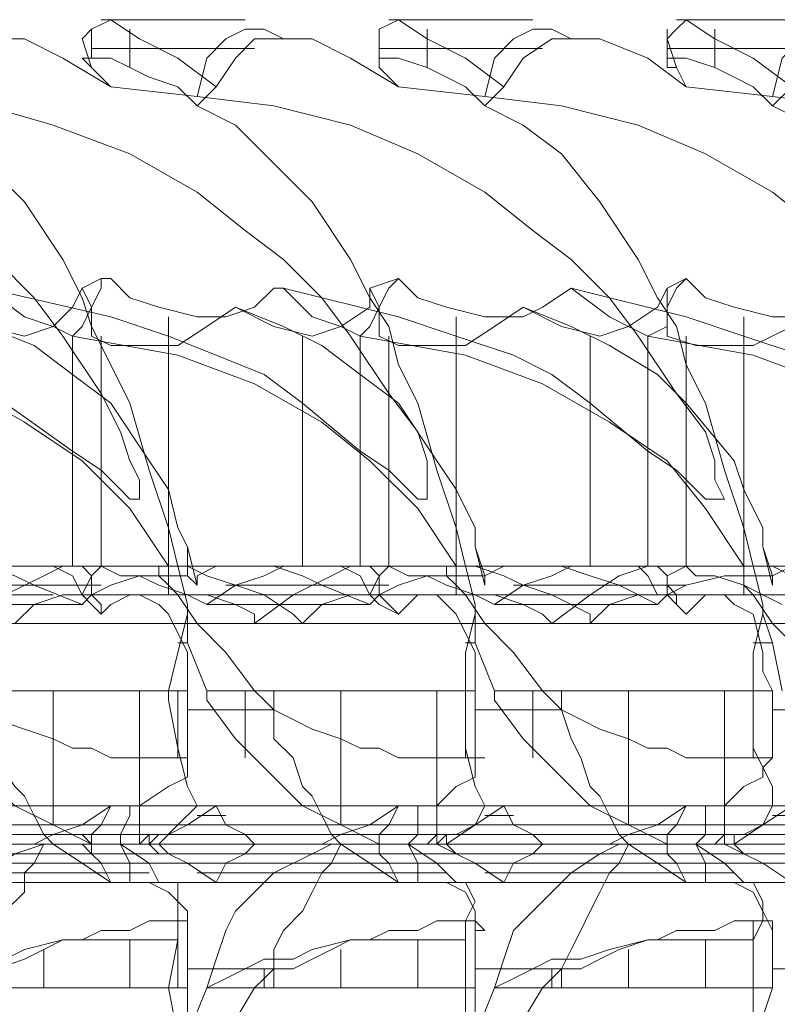
# Model space of a CAD drawing. Units: millimetres. Extents: x -3284 to 3373, y -2900 to 3379.
# Drawn here: x -382 to -306, y 393 to 492 of the extents above; entities that cross this region are included whole.
import ezdxf

# ---------------------------------------------------------------- set-up
doc = ezdxf.new("R2010")
doc.units = ezdxf.units.MM

# ---------------------------------------------------------------- blocks, each defined once
blk = doc.blocks.new('WMF0')
at = {"color": 53, "lineweight": 0}
for points in [[(1056.5165, -599.6465), (1056.4428, -599.4253), (1056.5165, -599.3515), (1056.664, -599.2778), (1056.8853, -599.4253), (1057.1803, -599.5728), (1057.4753, -599.794)], [(1057.6965, -599.2778), (1056.5903, -599.2778)], [(1058.729, -599.6465), (1058.729, -599.4253), (1058.729, -599.3515), (1058.8765, -599.2778), (1059.0977, -599.4253), (1059.3927, -599.5728), (1059.6877, -599.794)], [(1059.909, -599.2778), (1058.8027, -599.2778)], [(1061.0152, -599.6465), (1060.9414, -599.4253), (1061.0152, -599.3515), (1061.0889, -599.2778), (1061.3102, -599.4253), (1061.6052, -599.5728), (1061.9002, -599.794)], [(1062.1952, -599.2778), (1061.0152, -599.2778)], [(1056.5165, -599.3515), (1056.5165, -599.5728)], [(1056.8115, -599.3515), (1056.8115, -599.6465)], [(1057.9915, -599.4253), (1057.844, -599.3515), (1057.6965, -599.3515), (1057.549, -599.4253), (1057.4015, -599.5728), (1057.3278, -599.8678)], [(1058.729, -599.3515), (1058.729, -599.5728)], [(1059.0977, -599.3515), (1059.0977, -599.6465)], [(1060.204, -599.4253), (1060.0565, -599.3515), (1059.909, -599.3515), (1059.7615, -599.4253), (1059.614, -599.5728), (1059.5402, -599.8678)], [(1060.9414, -599.3515), (1060.9414, -599.5728)], [(1061.3102, -599.3515), (1061.3102, -599.6465)], [(1062.4164, -599.4253), (1062.2689, -599.3515), (1062.1214, -599.3515), (1061.9739, -599.4253), (1061.8264, -599.5728), (1061.7527, -599.8678)], [(1056.664, -599.794), (1056.2953, -599.5728), (1056.0003, -599.4253), (1055.8528, -599.4253), (1055.7053, -599.4253)], [(1057.9915, -599.4253), (1057.9178, -599.4253), (1057.7703, -599.4253), (1057.6228, -599.5728), (1057.4753, -599.794)], [(1058.8765, -599.794), (1058.5077, -599.5728), (1058.2128, -599.4253), (1058.0653, -599.4253), (1057.9915, -599.4253)], [(1060.204, -599.4253), (1060.1302, -599.4253), (1060.0565, -599.4253), (1059.8352, -599.5728), (1059.6877, -599.794)], [(1061.0889, -599.794), (1060.7939, -599.5728), (1060.4252, -599.4253), (1060.2777, -599.4253), (1060.204, -599.4253)], [(1057.4753, -599.499), (1056.5165, -599.499)], [(1057.7703, -599.499), (1057.0328, -599.499)], [(1059.6877, -599.499), (1058.729, -599.499)], [(1059.9827, -599.499), (1059.2452, -599.499)], [(1061.9002, -599.499), (1060.9414, -599.499)], [(1062.1952, -599.499), (1061.4577, -599.499)], [(1057.3278, -599.9415), (1057.1803, -599.794), (1056.959, -599.7203), (1056.8115, -599.6465), (1056.664, -599.5728), (1056.5165, -599.5728), (1056.4428, -599.5728), (1056.5165, -599.6465)], [(1059.5402, -599.9415), (1059.3927, -599.794), (1059.2452, -599.7203), (1059.0977, -599.6465), (1058.8765, -599.5728), (1058.729, -599.5728), (1058.729, -599.6465)], [(1061.7527, -599.9415), (1061.6052, -599.794), (1061.4577, -599.7203), (1061.3102, -599.6465), (1061.0889, -599.5728), (1061.0152, -599.5728), (1060.9414, -599.5728), (1060.9414, -599.6465), (1061.0152, -599.6465)], [(1056.5165, -599.6465), (1056.664, -599.794)], [(1058.729, -599.6465), (1058.8765, -599.794)], [(1061.0152, -599.6465), (1061.0889, -599.794)], [(1056.664, -599.794), (1057.3278, -599.8678)], [(1057.4753, -599.794), (1057.3278, -599.9415)], [(1058.8765, -599.794), (1059.5402, -599.8678)], [(1059.6877, -599.794), (1059.5402, -599.9415)], [(1061.0889, -599.794), (1061.7527, -599.8678)], [(1061.9002, -599.794), (1061.7527, -599.9415)], [(1052.8291, -599.8678), (1053.4191, -599.9415), (1054.0091, -600.089), (1054.5991, -600.3103), (1055.0416, -600.6052), (1055.4103, -600.9002), (1055.7791, -601.1215), (1056.0741, -601.4165), (1056.2953, -601.7115), (1056.5903, -602.154), (1056.7378, -602.4489), (1056.8115, -602.6702), (1056.8853, -602.8177), (1056.8853, -602.9652), (1056.8115, -602.9652), (1056.7378, -602.8914), (1056.5903, -602.7439), (1056.369, -602.5964), (1055.8528, -602.2277), (1055.6316, -602.0065), (1055.2628, -601.859), (1054.8941, -601.7115), (1054.4516, -601.564), (1053.4929, -601.3427)], [(1055.0416, -599.8678), (1055.7053, -599.9415), (1056.2216, -600.089), (1056.8115, -600.3103), (1057.3278, -600.6052), (1057.6965, -600.9002), (1057.9915, -601.1215), (1058.2865, -601.4165), (1058.5077, -601.7115), (1058.8027, -602.154), (1059.024, -602.4489), (1059.0977, -602.6702), (1059.0977, -602.8177), (1059.0977, -602.9652), (1059.024, -602.9652), (1058.9502, -602.8914), (1058.8027, -602.7439), (1058.5815, -602.5964), (1058.139, -602.2277), (1057.844, -602.0065), (1057.4753, -601.859), (1057.1065, -601.7115), (1056.664, -601.564), (1055.7053, -601.3427)], [(1057.3278, -599.8678), (1057.9178, -599.9415), (1058.5077, -600.089), (1059.024, -600.3103), (1059.5402, -600.6052), (1059.909, -600.9002), (1060.204, -601.1215), (1060.4989, -601.4165), (1060.7202, -601.7115), (1061.0152, -602.154), (1061.2364, -602.4489), (1061.3102, -602.6702), (1061.3102, -602.8177), (1061.3839, -602.9652), (1061.3102, -602.9652), (1061.2364, -602.9652), (1061.1627, -602.8914), (1061.0152, -602.7439), (1060.7939, -602.5964), (1060.3515, -602.2277), (1060.0565, -602.0065), (1059.7615, -601.859), (1059.319, -601.7115), (1058.8765, -601.564), (1057.9915, -601.3427)], [(1059.5402, -599.8678), (1060.1302, -599.9415), (1060.7202, -600.089), (1061.2364, -600.3103), (1061.7527, -600.6052), (1062.1214, -600.9002)], [(1061.9739, -601.859), (1061.5314, -601.7115), (1061.0889, -601.564), (1060.204, -601.3427)], [(1061.7527, -599.8678), (1062.3427, -599.9415), (1062.9326, -600.089), (1063.4489, -600.3103), (1063.9651, -600.6052), (1064.3339, -600.9002), (1064.7026, -601.1215), (1064.9976, -601.4165), (1065.2188, -601.7115), (1065.5138, -602.154), (1065.6613, -602.4489), (1065.7351, -602.6702), (1065.8088, -602.8177), (1065.8088, -602.9652), (1065.7351, -602.9652), (1065.5876, -602.8914), (1065.4401, -602.7439), (1065.2926, -602.5964), (1064.7763, -602.2277), (1064.4813, -602.0065), (1064.1864, -601.859), (1063.7439, -601.7115), (1063.3751, -601.564), (1062.4164, -601.3427)], [(1057.254, -603.8502), (1057.254, -603.7764), (1057.1803, -603.4814), (1057.1065, -603.1864), (1056.959, -602.7439), (1056.8115, -602.2277), (1056.664, -601.9327), (1056.5165, -601.6377), (1056.4428, -601.4165), (1056.2953, -601.1215), (1056.0003, -600.679), (1055.6316, -600.3103), (1055.3366, -600.089), (1055.1153, -599.9415)], [(1059.4665, -603.8502), (1059.4665, -603.7764), (1059.3927, -603.4814), (1059.319, -603.1864), (1059.1715, -602.7439), (1059.024, -602.2277), (1058.8765, -601.9327), (1058.8027, -601.6377), (1058.6552, -601.4165), (1058.5077, -601.1215), (1058.2128, -600.679), (1057.844, -600.3103), (1057.6228, -600.089), (1057.3278, -599.9415)], [(1061.6789, -603.8502), (1061.6789, -603.7764), (1061.6052, -603.4814), (1061.5314, -603.1864), (1061.3839, -602.7439), (1061.2364, -602.2277), (1061.0889, -601.9327), (1061.0152, -601.6377), (1060.8677, -601.4165), (1060.7202, -601.1215), (1060.4252, -600.679), (1060.1302, -600.3103), (1059.8352, -600.089), (1059.5402, -599.9415)], [(1063.8914, -603.8502), (1063.8914, -603.7764), (1063.8176, -603.4814), (1063.7439, -603.1864), (1063.6701, -602.7439), (1063.4489, -602.2277), (1063.3751, -601.9327), (1063.2276, -601.6377), (1063.0801, -601.4165), (1062.9326, -601.1215), (1062.6376, -600.679), (1062.3427, -600.3103), (1062.0477, -600.089), (1061.7527, -599.9415)], [(1056.4428, -601.3427), (1056.5903, -601.269)], [(1056.5903, -601.269), (1056.5903, -601.3427), (1056.5165, -601.4902), (1056.5165, -601.564), (1056.5165, -601.7115), (1056.664, -601.7852), (1056.959, -601.7852), (1057.1803, -601.7852), (1057.4015, -601.6377), (1057.6228, -601.4902)], [(1057.9915, -601.3427), (1057.9178, -601.3427), (1057.7703, -601.4902), (1057.549, -601.564), (1057.3278, -601.564), (1057.0328, -601.4902), (1056.8115, -601.4165), (1056.664, -601.269), (1056.5903, -601.269)], [(1058.6552, -601.3427), (1058.8765, -601.269)], [(1058.8765, -601.269), (1058.8027, -601.3427), (1058.729, -601.4902), (1058.729, -601.564), (1058.729, -601.7115), (1058.8765, -601.7852), (1059.1715, -601.7852), (1059.3927, -601.7852), (1059.614, -601.6377), (1059.8352, -601.4902)], [(1060.204, -601.3427), (1059.9827, -601.4902), (1059.8352, -601.564), (1059.5402, -601.564), (1059.2452, -601.4902), (1059.024, -601.4165), (1058.8765, -601.269)], [(1060.9414, -601.3427), (1061.0889, -601.269)], [(1061.0889, -601.269), (1061.0152, -601.3427), (1060.9414, -601.4902), (1060.9414, -601.564), (1060.9414, -601.7115), (1061.1627, -601.7852), (1061.3839, -601.7852), (1061.6052, -601.7852), (1061.9002, -601.6377), (1062.0477, -601.4902)], [(1062.4164, -601.3427), (1062.2689, -601.4902), (1062.0477, -601.564), (1061.7527, -601.564), (1061.4577, -601.4902), (1061.2364, -601.4165), (1061.0889, -601.269)], [(1055.4103, -601.4902), (1055.7053, -601.6377), (1056.0003, -601.7115), (1056.2216, -601.6377), (1056.369, -601.4902), (1056.4428, -601.3427)], [(1055.7053, -601.3427), (1056.0003, -601.564), (1056.2216, -601.6377), (1056.369, -601.7115)], [(1056.369, -601.7115), (1056.4428, -601.6377), (1056.5165, -601.4902), (1056.4428, -601.3427)], [(1057.6228, -601.4902), (1057.9178, -601.6377), (1058.2128, -601.7115), (1058.434, -601.6377), (1058.6552, -601.4902), (1058.6552, -601.3427)], [(1057.9915, -601.3427), (1058.2128, -601.564), (1058.434, -601.6377), (1058.5815, -601.7115)], [(1058.5815, -601.7115), (1058.6552, -601.6377), (1058.729, -601.4902), (1058.6552, -601.3427)], [(1059.8352, -601.4902), (1060.1302, -601.6377), (1060.4252, -601.7115), (1060.6464, -601.6377), (1060.8677, -601.4902), (1060.9414, -601.3427)], [(1060.204, -601.3427), (1060.4989, -601.564), (1060.6464, -601.6377), (1060.7939, -601.7115)], [(1060.7939, -601.7115), (1060.9414, -601.6377), (1060.9414, -601.4902), (1060.9414, -601.3427)], [(1055.4103, -601.4902), (1055.7053, -601.6377), (1056.0741, -601.7852), (1056.369, -602.0065), (1056.664, -602.2277), (1056.959, -602.6702), (1057.1065, -602.8914), (1057.1803, -603.1864), (1057.254, -603.3339)], [(1057.6228, -601.4902), (1057.9915, -601.6377), (1058.2865, -601.7852), (1058.5815, -602.0065), (1058.8765, -602.2277), (1059.1715, -602.6702), (1059.319, -602.8914), (1059.4665, -603.1864), (1059.4665, -603.3339)], [(1059.8352, -601.4902), (1060.204, -601.6377), (1060.4989, -601.7852), (1060.8677, -602.0065), (1061.0889, -602.2277), (1061.4577, -602.6702), (1061.5314, -602.8914), (1061.6789, -603.1864), (1061.6789, -603.3339)], [(1057.1065, -601.564), (1057.1065, -603.7027)], [(1059.319, -601.564), (1059.319, -603.7027)], [(1061.5314, -601.564), (1061.5314, -603.7027)], [(1057.1065, -603.4814), (1056.8115, -603.0389), (1056.4428, -602.6702), (1056.0003, -602.3752), (1055.4841, -602.0802), (1054.9678, -601.859), (1054.1566, -601.7115)], [(1059.319, -603.4814), (1059.024, -603.0389), (1058.6552, -602.6702), (1058.2865, -602.3752), (1057.7703, -602.0802), (1057.1803, -601.859), (1056.369, -601.7115)], [(1056.369, -601.7115), (1056.369, -603.4814)], [(1056.5903, -601.7115), (1056.5903, -603.4814)], [(1058.139, -601.7115), (1058.139, -603.4814)], [(1061.5314, -603.4814), (1061.2364, -603.0389), (1060.9414, -602.6702), (1060.4989, -602.3752), (1059.9827, -602.0802), (1059.3927, -601.859), (1058.5815, -601.7115)], [(1058.5815, -601.7115), (1058.5815, -603.4814)], [(1058.8027, -601.7115), (1058.8027, -603.4814)], [(1060.3515, -601.7115), (1060.3515, -603.4814)], [(1063.8176, -603.4814), (1063.5226, -603.0389), (1063.1539, -602.6702), (1062.7114, -602.3752), (1062.1952, -602.0802), (1061.6052, -601.859), (1060.7939, -601.7115)], [(1060.7939, -601.7115), (1060.7939, -603.4814)], [(1061.0889, -601.7115), (1061.0889, -603.4814)], [(1057.254, -603.5552), (1057.254, -603.3339)], [(1057.254, -603.3339), (1057.3278, -603.6289)], [(1059.5402, -603.5552), (1059.4665, -603.3339)], [(1059.4665, -603.3339), (1059.5402, -603.6289)], [(1061.7527, -603.5552), (1061.6789, -603.3339)], [(1061.6789, -603.3339), (1061.7527, -603.6289)], [(1054.1566, -603.4814), (1057.1065, -603.4814)], [(1056.4428, -603.7764), (1056.0741, -603.6289), (1055.9266, -603.5552), (1055.7053, -603.4814), (1055.4841, -603.4814), (1055.3366, -603.4814), (1055.1891, -603.4814), (1055.1153, -603.5552), (1055.0416, -603.6289)], [(1056.4428, -603.7027), (1056.369, -603.5552), (1056.2216, -603.4814), (1056.0741, -603.4814), (1055.9266, -603.4814), (1055.7791, -603.4814), (1055.5578, -603.5552), (1055.4103, -603.6289), (1055.1891, -603.7764)], [(1056.4428, -603.7027), (1056.5165, -603.5552), (1056.4428, -603.4814), (1056.2953, -603.4814), (1056.1478, -603.5552), (1055.8528, -603.7027), (1055.5578, -603.9239)], [(1056.0003, -603.4814), (1057.6965, -603.4814)], [(1056.369, -603.4814), (1059.319, -603.4814)], [(1057.4015, -603.7764), (1057.254, -603.7027), (1057.0328, -603.6289), (1056.8853, -603.5552), (1056.7378, -603.5552), (1056.5903, -603.4814), (1056.5165, -603.5552), (1056.5165, -603.6289), (1056.5165, -603.7027), (1056.5903, -603.7764), (1056.5903, -603.8502)], [(1057.1065, -603.4814), (1057.0328, -603.4814), (1057.0328, -603.5552), (1057.1065, -603.6289), (1057.1803, -603.7027), (1057.3278, -603.9239), (1057.549, -604.1452), (1057.7703, -604.4402)], [(1058.139, -603.9239), (1058.0653, -603.8502), (1057.844, -603.7027), (1057.6228, -603.6289), (1057.4015, -603.5552), (1057.254, -603.4814), (1057.1065, -603.4814)], [(1058.6552, -603.7764), (1058.2865, -603.6289), (1058.139, -603.5552), (1057.9178, -603.4814), (1057.6965, -603.4814), (1057.6228, -603.4814), (1057.4753, -603.4814), (1057.3278, -603.5552), (1057.3278, -603.6289)], [(1058.6552, -603.7027), (1058.5815, -603.5552), (1058.434, -603.4814), (1058.2865, -603.4814), (1058.139, -603.4814), (1057.9915, -603.4814), (1057.844, -603.5552), (1057.6228, -603.6289), (1057.4015, -603.7764)], [(1058.6552, -603.7027), (1058.729, -603.5552), (1058.6552, -603.4814), (1058.5077, -603.4814), (1058.3602, -603.5552), (1058.0653, -603.7027), (1057.7703, -603.9239)], [(1058.2128, -603.4814), (1059.909, -603.4814)], [(1058.5815, -603.4814), (1061.5314, -603.4814)], [(1059.614, -603.7764), (1059.4665, -603.7027), (1059.2452, -603.6289), (1059.0977, -603.5552), (1058.9502, -603.5552), (1058.8027, -603.4814), (1058.729, -603.5552), (1058.729, -603.6289), (1058.729, -603.7027), (1058.8027, -603.7764), (1058.8765, -603.8502)], [(1059.319, -603.4814), (1059.2452, -603.4814), (1059.2452, -603.5552), (1059.319, -603.6289), (1059.3927, -603.7027), (1059.5402, -603.9239), (1059.7615, -604.1452), (1059.9827, -604.4402)], [(1060.3515, -603.9239), (1060.3515, -603.8502), (1060.0565, -603.7027), (1059.8352, -603.6289), (1059.6877, -603.5552), (1059.4665, -603.4814), (1059.3927, -603.4814), (1059.319, -603.4814)], [(1060.8677, -603.7764), (1060.5727, -603.6289), (1060.3515, -603.5552), (1060.1302, -603.4814), (1059.9827, -603.4814), (1059.8352, -603.4814), (1059.6877, -603.4814), (1059.5402, -603.5552), (1059.5402, -603.6289)], [(1060.9414, -603.7027), (1060.8677, -603.7027), (1060.7939, -603.5552), (1060.7202, -603.4814), (1060.5727, -603.4814), (1060.4252, -603.4814), (1060.204, -603.4814), (1060.0565, -603.5552), (1059.8352, -603.6289), (1059.614, -603.7764)], [(1060.9414, -603.7027), (1060.9414, -603.5552), (1060.8677, -603.4814), (1060.7939, -603.4814), (1060.5727, -603.5552), (1060.3515, -603.7027), (1060.0565, -603.9239)], [(1060.4252, -603.4814), (1062.1214, -603.4814)], [(1060.7939, -603.4814), (1063.8176, -603.4814)], [(1061.8264, -603.7764), (1061.6789, -603.7027), (1061.5314, -603.6289), (1061.3102, -603.5552), (1061.1627, -603.5552), (1061.0889, -603.4814), (1060.9414, -603.5552), (1060.9414, -603.6289), (1061.0152, -603.7027), (1061.0152, -603.7764), (1061.0889, -603.8502)], [(1062.5639, -603.9239), (1062.5639, -603.8502), (1062.2689, -603.7027), (1062.0477, -603.6289), (1061.9002, -603.5552), (1061.7527, -603.4814), (1061.6052, -603.4814), (1061.5314, -603.4814)], [(1061.5314, -603.4814), (1061.5314, -603.5552), (1061.5314, -603.6289), (1061.6052, -603.7027), (1061.7527, -603.9239), (1061.9739, -604.1452), (1062.1952, -604.4402)], [(1063.0801, -603.7764), (1062.7851, -603.6289), (1062.5639, -603.5552), (1062.4164, -603.4814), (1062.1952, -603.4814), (1062.0477, -603.4814), (1061.9002, -603.4814), (1061.7527, -603.5552), (1061.7527, -603.6289)], [(1057.254, -603.5552), (1057.1803, -603.5552), (1057.0328, -603.5552), (1056.8853, -603.5552), (1056.664, -603.6289), (1056.5165, -603.7027), (1056.4428, -603.7764)], [(1057.3278, -603.6289), (1057.254, -603.5552)], [(1059.5402, -603.5552), (1059.4665, -603.5552), (1059.3927, -603.5552), (1059.2452, -603.5552), (1059.0977, -603.5552), (1058.8765, -603.6289), (1058.729, -603.7027), (1058.6552, -603.7764)], [(1059.5402, -603.6289), (1059.5402, -603.5552)], [(1061.7527, -603.5552), (1061.6789, -603.5552), (1061.6052, -603.5552), (1061.4577, -603.5552), (1061.3839, -603.5552), (1061.0889, -603.6289), (1060.9414, -603.7027), (1060.8677, -603.7764)], [(1061.7527, -603.6289), (1061.7527, -603.5552)], [(1055.3366, -603.6289), (1056.5903, -603.6289)], [(1057.549, -603.6289), (1058.8027, -603.6289)], [(1059.7615, -603.6289), (1061.0889, -603.6289)], [(1055.0416, -603.7027), (1056.2216, -603.7027)], [(1056.4428, -603.7764), (1055.1891, -603.7764)], [(1055.9266, -603.9239), (1056.0741, -603.7764), (1056.2953, -603.7027), (1056.5903, -603.7027), (1056.7378, -603.7027), (1056.8853, -603.7027), (1057.0328, -603.7764), (1057.1065, -603.8502), (1057.254, -604.1452), (1057.254, -604.2927), (1057.254, -604.4402)], [(1056.5903, -603.8502), (1056.5165, -603.7764), (1056.4428, -603.7027)], [(1056.4428, -603.7027), (1056.5165, -603.7027)], [(1056.5903, -603.8502), (1056.664, -603.7764), (1056.8115, -603.7027), (1057.1065, -603.7027), (1057.4015, -603.7027), (1057.6228, -603.7764), (1057.7703, -603.8502), (1057.7703, -603.9239)], [(1057.254, -603.7027), (1058.5077, -603.7027)], [(1058.6552, -603.7764), (1057.4015, -603.7764)], [(1058.139, -603.9239), (1058.2865, -603.7764), (1058.5077, -603.7027), (1058.8027, -603.7027), (1059.024, -603.7027), (1059.1715, -603.7027), (1059.2452, -603.7764), (1059.319, -603.8502), (1059.4665, -604.1452), (1059.4665, -604.2927), (1059.4665, -604.4402)], [(1058.8765, -603.8502), (1058.729, -603.7764), (1058.6552, -603.7027)], [(1058.6552, -603.7027), (1058.729, -603.7027)], [(1058.8765, -603.8502), (1058.9502, -603.7764), (1059.024, -603.7027), (1059.319, -603.7027), (1059.614, -603.7027), (1059.8352, -603.7764), (1059.9827, -603.8502), (1060.0565, -603.9239)], [(1059.4665, -603.7027), (1060.7202, -603.7027)], [(1060.8677, -603.7764), (1059.614, -603.7764)], [(1060.3515, -603.9239), (1060.4989, -603.7764), (1060.7202, -603.7027), (1061.0152, -603.7027), (1061.2364, -603.7027), (1061.3839, -603.7027), (1061.4577, -603.7764), (1061.6052, -603.8502), (1061.6789, -604.1452), (1061.6789, -604.2927), (1061.7527, -604.4402)], [(1060.8677, -603.7027), (1061.0152, -603.7027)], [(1061.0889, -603.8502), (1061.0152, -603.7764), (1060.9414, -603.7027)], [(1061.0889, -603.8502), (1061.1627, -603.7764), (1061.2364, -603.7027), (1061.5314, -603.7027), (1061.9002, -603.7027), (1062.0477, -603.7764), (1062.1952, -603.8502), (1062.2689, -603.9239)], [(1061.6789, -603.7027), (1062.9326, -603.7027)], [(1057.1065, -604.4402), (1057.1803, -604.1452), (1057.254, -603.8502)], [(1057.254, -603.8502), (1057.254, -604.0714), (1057.4015, -604.4402)], [(1059.3927, -604.4402), (1059.3927, -604.1452), (1059.4665, -603.8502)], [(1059.4665, -603.8502), (1059.4665, -604.0714), (1059.614, -604.4402)], [(1061.6052, -604.4402), (1061.6052, -604.1452), (1061.6789, -603.8502)], [(1061.6789, -603.8502), (1061.7527, -604.0714), (1061.8264, -604.4402)], [(1055.5578, -603.9239), (1058.139, -603.9239)], [(1057.7703, -603.9239), (1060.3515, -603.9239)], [(1060.0565, -603.9239), (1062.5639, -603.9239)], [(1057.1803, -604.0714), (1057.254, -604.0714)], [(1059.3927, -604.0714), (1059.4665, -604.0714)], [(1061.6052, -604.0714), (1061.7527, -604.0714)], [(1057.1065, -604.4402), (1056.8853, -604.4402), (1056.5165, -604.4402), (1056.0741, -604.4402), (1055.7053, -604.4402), (1055.4103, -604.4402), (1055.1891, -604.4402)], [(1055.5578, -604.4402), (1055.8528, -604.4402), (1056.2216, -604.4402), (1056.5903, -604.4402), (1056.8853, -604.4402), (1057.1803, -604.4402), (1057.254, -604.4402)], [(1056.2216, -604.4402), (1056.2216, -605.4726)], [(1056.8853, -604.4402), (1056.8853, -605.6201)], [(1057.3278, -605.3251), (1057.254, -605.1776), (1057.1803, -604.8826), (1057.1065, -604.5139), (1057.1065, -604.4402)], [(1057.1803, -604.4402), (1057.1803, -604.9564)], [(1057.254, -604.4402), (1057.254, -604.5876), (1057.254, -604.8089), (1057.254, -604.9564)], [(1057.4015, -604.5139), (1057.4015, -604.4402)], [(1059.3927, -604.4402), (1059.0977, -604.4402), (1058.729, -604.4402), (1058.3602, -604.4402), (1057.9178, -604.4402), (1057.6228, -604.4402), (1057.4015, -604.4402)], [(1057.6965, -604.4402), (1057.6965, -604.9564)], [(1057.7703, -604.4402), (1057.844, -604.5139), (1057.9178, -604.5876)], [(1057.7703, -604.4402), (1058.0653, -604.4402), (1058.434, -604.4402), (1058.8027, -604.4402), (1059.1715, -604.4402), (1059.3927, -604.4402), (1059.4665, -604.4402)], [(1057.9178, -604.4402), (1057.9178, -604.5876)], [(1058.434, -604.4402), (1058.434, -605.4726)], [(1059.1715, -604.4402), (1059.1715, -605.6201)], [(1059.5402, -605.3251), (1059.4665, -605.1776), (1059.3927, -604.8826), (1059.3927, -604.5139), (1059.3927, -604.4402)], [(1059.3927, -604.4402), (1059.3927, -604.9564)], [(1059.4665, -604.4402), (1059.4665, -604.5876), (1059.4665, -604.8089), (1059.4665, -604.9564)], [(1059.614, -604.5139), (1059.614, -604.4402)], [(1061.6052, -604.4402), (1061.3102, -604.4402), (1060.9414, -604.4402), (1060.5727, -604.4402), (1060.204, -604.4402), (1059.8352, -604.4402), (1059.614, -604.4402)], [(1059.909, -604.4402), (1059.909, -604.9564)], [(1059.9827, -604.4402), (1060.0565, -604.5139), (1060.1302, -604.5876)], [(1059.9827, -604.4402), (1060.3515, -604.4402), (1060.7202, -604.4402), (1061.0889, -604.4402), (1061.3839, -604.4402), (1061.6052, -604.4402), (1061.7527, -604.4402)], [(1060.1302, -604.4402), (1060.1302, -604.5876)], [(1060.6464, -604.4402), (1060.6464, -605.4726)], [(1061.3839, -604.4402), (1061.3839, -605.6201)], [(1061.7527, -605.3251), (1061.7527, -605.1776), (1061.6052, -604.8826), (1061.6052, -604.5139), (1061.6052, -604.4402)], [(1061.6052, -604.4402), (1061.6052, -604.9564)], [(1061.7527, -604.4402), (1061.7527, -604.5876), (1061.7527, -604.8089), (1061.7527, -604.9564)], [(1057.3278, -605.3251), (1057.1803, -605.4726), (1057.0328, -605.6201), (1056.8115, -605.6201), (1056.5165, -605.6201), (1056.2216, -605.4726), (1055.9266, -605.3251), (1055.6316, -605.0301), (1055.3366, -604.8089), (1055.1891, -604.5139)], [(1059.5402, -605.3251), (1059.4665, -605.4726), (1059.2452, -605.6201), (1059.024, -605.6201), (1058.729, -605.6201), (1058.434, -605.4726), (1058.139, -605.3251), (1057.844, -605.0301), (1057.6228, -604.8089), (1057.4015, -604.5139)], [(1061.7527, -605.3251), (1061.6789, -605.4726), (1061.4577, -605.6201), (1061.2364, -605.6201), (1060.9414, -605.6201), (1060.6464, -605.4726), (1060.3515, -605.3251), (1060.0565, -605.0301), (1059.8352, -604.8089), (1059.614, -604.5139)], [(1056.2216, -605.6201), (1056.1478, -605.5464), (1056.0741, -605.3989), (1056.0003, -605.2514), (1055.9266, -605.1776), (1055.7791, -604.9564), (1055.7053, -604.8089), (1055.6316, -604.5876)], [(1055.6316, -604.5876), (1055.7791, -604.6614), (1056.0003, -604.7351), (1056.2216, -604.8089), (1056.369, -604.8826), (1056.5165, -604.8826), (1056.664, -604.9564), (1056.8115, -604.9564), (1056.8853, -604.9564), (1057.0328, -604.9564), (1057.1803, -604.9564), (1057.254, -604.9564)], [(1057.254, -604.5876), (1057.9178, -604.5876)], [(1058.434, -605.6201), (1058.3602, -605.5464), (1058.2865, -605.3989), (1058.2128, -605.2514), (1058.139, -605.1776), (1058.0653, -604.9564), (1057.9178, -604.8089), (1057.9178, -604.5876)], [(1057.9178, -604.5876), (1058.0653, -604.6614), (1058.2128, -604.7351), (1058.434, -604.8089), (1058.5815, -604.8826), (1058.729, -604.8826), (1058.8765, -604.9564), (1059.024, -604.9564), (1059.1715, -604.9564), (1059.2452, -604.9564), (1059.3927, -604.9564), (1059.4665, -604.9564), (1059.5402, -604.9564), (1059.4665, -604.9564)], [(1059.4665, -604.5876), (1060.1302, -604.5876)], [(1060.6464, -605.6201), (1060.5727, -605.5464), (1060.4989, -605.3989), (1060.4252, -605.2514), (1060.3515, -605.1776), (1060.2777, -604.9564), (1060.204, -604.8089), (1060.1302, -604.5876)], [(1060.1302, -604.5876), (1060.2777, -604.6614), (1060.4252, -604.7351), (1060.6464, -604.8089), (1060.7939, -604.8826), (1060.9414, -604.8826), (1061.0889, -604.9564), (1061.2364, -604.9564), (1061.3839, -604.9564), (1061.5314, -604.9564), (1061.6052, -604.9564), (1061.6789, -604.9564), (1061.7527, -604.9564)], [(1061.7527, -604.5876), (1062.3427, -604.5876)], [(1056.8115, -605.3251), (1056.8853, -605.3251), (1057.1065, -605.1776), (1057.254, -605.1039), (1057.254, -605.0301), (1057.254, -604.9564)], [(1059.024, -605.3251), (1059.1715, -605.3251), (1059.319, -605.1776), (1059.4665, -605.1039), (1059.4665, -605.0301), (1059.4665, -604.9564)], [(1061.2364, -605.3251), (1061.3839, -605.3251), (1061.5314, -605.1776), (1061.6789, -605.1039), (1061.6789, -605.0301), (1061.7527, -604.9564)], [(1056.8115, -605.3251), (1052.2391, -605.3251)], [(1059.024, -605.3251), (1054.4516, -605.3251)], [(1055.2628, -605.3251), (1057.3278, -605.3251)], [(1056.0741, -605.6201), (1056.2216, -605.5464), (1056.4428, -605.4726), (1056.664, -605.3251)], [(1056.664, -605.3251), (1056.5903, -605.4726), (1056.5165, -605.5464)], [(1061.2364, -605.3251), (1056.664, -605.3251)], [(1056.8115, -605.3251), (1056.8115, -605.3989), (1056.7378, -605.5464), (1056.7378, -605.6201)], [(1057.1065, -605.5464), (1057.254, -605.4726), (1057.4753, -605.3251)], [(1057.4753, -605.3251), (1057.549, -605.4726), (1057.6965, -605.5464), (1057.7703, -605.6201)], [(1057.4753, -605.3251), (1059.5402, -605.3251)], [(1058.2865, -605.6201), (1058.434, -605.5464), (1058.6552, -605.4726), (1058.8765, -605.3251)], [(1058.8765, -605.3251), (1058.8027, -605.4726), (1058.729, -605.5464)], [(1063.5226, -605.3251), (1058.8765, -605.3251)], [(1059.024, -605.3251), (1059.024, -605.3989), (1059.024, -605.5464), (1058.9502, -605.6201)], [(1059.319, -605.5464), (1059.4665, -605.4726), (1059.6877, -605.3251)], [(1059.6877, -605.3251), (1059.7615, -605.4726), (1059.909, -605.5464), (1059.9827, -605.6201)], [(1059.6877, -605.3251), (1061.7527, -605.3251)], [(1060.4989, -605.6201), (1060.6464, -605.5464), (1060.8677, -605.4726), (1061.0889, -605.3251)], [(1061.0889, -605.3251), (1061.0152, -605.4726), (1060.9414, -605.5464)], [(1065.7351, -605.3251), (1061.0889, -605.3251)], [(1061.2364, -605.3251), (1061.2364, -605.3989), (1061.2364, -605.5464), (1061.1627, -605.6201)], [(1061.5314, -605.5464), (1061.6789, -605.4726), (1061.9002, -605.3251)], [(1057.3278, -605.3989), (1057.549, -605.3989)], [(1059.5402, -605.3989), (1059.7615, -605.3989)], [(1061.7527, -605.3989), (1061.9739, -605.3989)], [(1051.9442, -605.4726), (1056.8115, -605.4726)], [(1054.1566, -605.4726), (1059.024, -605.4726)], [(1056.369, -605.4726), (1061.2364, -605.4726)], [(1056.4428, -605.4726), (1056.5903, -605.4726)], [(1058.6552, -605.4726), (1063.4489, -605.4726)], [(1058.6552, -605.4726), (1058.8027, -605.4726)], [(1060.8677, -605.4726), (1065.6613, -605.4726)], [(1060.8677, -605.4726), (1061.0152, -605.4726)], [(1053.1979, -605.5464), (1056.2953, -605.5464)], [(1055.4103, -605.5464), (1058.5077, -605.5464)], [(1056.1478, -605.5464), (1056.5165, -605.5464)], [(1056.5165, -605.6201), (1056.4428, -605.5464)], [(1056.5165, -605.5464), (1056.4428, -605.5464)], [(1056.5165, -605.5464), (1056.5165, -605.6201)], [(1056.5165, -605.6201), (1056.5165, -605.5464)], [(1056.959, -605.5464), (1056.8853, -605.6201), (1056.7378, -605.6201)], [(1056.959, -605.6201), (1057.0328, -605.5464), (1057.1065, -605.5464)], [(1056.959, -605.5464), (1057.0328, -605.5464), (1057.1065, -605.5464)], [(1056.959, -605.6201), (1056.959, -605.5464)], [(1057.0328, -605.5464), (1057.6965, -605.5464)], [(1057.6228, -605.5464), (1060.7939, -605.5464)], [(1058.3602, -605.5464), (1058.729, -605.5464)], [(1058.729, -605.6201), (1058.729, -605.5464)], [(1058.729, -605.5464), (1058.729, -605.6201)], [(1058.729, -605.6201), (1058.729, -605.5464)], [(1059.1715, -605.5464), (1059.0977, -605.6201), (1058.9502, -605.6201)], [(1059.1715, -605.6201), (1059.2452, -605.5464), (1059.319, -605.5464)], [(1059.1715, -605.5464), (1059.319, -605.5464)], [(1059.2452, -605.5464), (1059.909, -605.5464)], [(1059.2452, -605.6201), (1059.2452, -605.5464)], [(1059.8352, -605.5464), (1063.0064, -605.5464)], [(1060.5727, -605.5464), (1060.9414, -605.5464)], [(1061.0152, -605.6201), (1060.9414, -605.6201), (1060.9414, -605.5464)], [(1060.9414, -605.5464), (1060.9414, -605.6201)], [(1060.9414, -605.6201), (1060.9414, -605.5464)], [(1061.3839, -605.5464), (1061.3102, -605.6201), (1061.1627, -605.6201)], [(1061.3839, -605.5464), (1061.5314, -605.5464)], [(1061.4577, -605.6201), (1061.4577, -605.5464), (1061.5314, -605.5464)], [(1061.4577, -605.5464), (1062.1952, -605.5464)], [(1061.4577, -605.6201), (1061.4577, -605.5464)], [(1049.8055, -605.6201), (1056.2216, -605.6201)], [(1056.7378, -605.6201), (1051.5754, -605.6201)], [(1052.0179, -605.6201), (1058.434, -605.6201)], [(1056.1478, -605.6201), (1053.2716, -605.6201)], [(1058.9502, -605.6201), (1053.8616, -605.6201)], [(1054.2304, -605.6201), (1060.6464, -605.6201)], [(1054.4516, -605.6201), (1056.664, -605.6201)], [(1056.1478, -605.6201), (1055.9266, -605.6939), (1055.7053, -605.8414), (1055.5578, -605.9889), (1055.4103, -606.1364), (1055.3366, -606.2839), (1055.2628, -606.5051), (1055.1891, -606.7263)], [(1058.3602, -605.6201), (1055.5578, -605.6201)], [(1055.6316, -606.5788), (1055.7053, -606.4314), (1055.7791, -606.2839), (1055.8528, -606.1364), (1056.0003, -605.9889), (1056.0003, -605.8414), (1056.0741, -605.7676), (1056.1478, -605.6201), (1056.2216, -605.6201)], [(1061.1627, -605.6201), (1056.0741, -605.6201)], [(1056.0741, -605.6201), (1056.2216, -605.6201), (1056.4428, -605.7676), (1056.664, -605.9151)], [(1056.0741, -605.6201), (1056.5165, -605.6201)], [(1056.664, -605.6201), (1056.7378, -605.6201), (1056.664, -605.6201), (1056.5903, -605.6201), (1056.5165, -605.6201), (1056.4428, -605.6201), (1056.369, -605.6201), (1056.2216, -605.6201), (1056.1478, -605.6201)], [(1056.1478, -605.6201), (1056.5165, -605.6201)], [(1056.2216, -605.6201), (1056.369, -605.6201), (1056.5903, -605.6201), (1056.7378, -605.6201), (1056.8115, -605.6201), (1056.8853, -605.6201), (1056.959, -605.6201), (1056.8853, -605.6201), (1056.8115, -605.6201), (1056.7378, -605.6201)], [(1056.5165, -605.6939), (1056.4428, -605.6201)], [(1056.4428, -605.6201), (1056.5165, -605.6201)], [(1056.5165, -605.6939), (1056.5165, -605.6201)], [(1056.5165, -605.6201), (1062.9326, -605.6201)], [(1057.0328, -605.9151), (1056.959, -605.7676), (1056.7378, -605.6201), (1056.664, -605.6201)], [(1056.7378, -605.6201), (1056.8115, -605.7676), (1056.8115, -605.8414), (1056.8115, -605.9151)], [(1056.7378, -605.6201), (1058.8765, -605.6201)], [(1056.7378, -605.6201), (1056.8853, -605.6201), (1056.959, -605.6201)], [(1056.959, -605.6201), (1057.0328, -605.6939), (1057.1065, -605.6939)], [(1056.959, -605.6201), (1057.0328, -605.6201), (1057.1065, -605.6939)], [(1057.7703, -605.6201), (1056.959, -605.6201)], [(1057.0328, -605.6201), (1057.6965, -605.6201)], [(1058.3602, -605.6201), (1058.2128, -605.6939), (1057.9178, -605.8414), (1057.7703, -605.9889), (1057.6228, -606.1364), (1057.549, -606.2839), (1057.4753, -606.5051), (1057.4015, -606.7263)], [(1057.4753, -605.9151), (1057.549, -605.7676), (1057.6965, -605.6939), (1057.7703, -605.6201)], [(1060.5727, -605.6201), (1057.7703, -605.6201)], [(1057.9178, -606.5788), (1057.9178, -606.4314), (1057.9915, -606.2839), (1058.139, -606.1364), (1058.2128, -605.9889), (1058.2865, -605.8414), (1058.3602, -605.7676), (1058.434, -605.6201)], [(1063.3751, -605.6201), (1058.2865, -605.6201)], [(1058.2865, -605.6201), (1058.434, -605.6201), (1058.6552, -605.7676), (1058.8765, -605.9151)], [(1058.2865, -605.6201), (1058.729, -605.6201)], [(1058.8765, -605.6201), (1058.9502, -605.6201), (1058.8765, -605.6201), (1058.8027, -605.6201), (1058.729, -605.6201), (1058.5815, -605.6201), (1058.434, -605.6201), (1058.3602, -605.6201)], [(1058.3602, -605.6201), (1058.729, -605.6201)], [(1058.434, -605.6201), (1058.5815, -605.6201), (1058.8027, -605.6201), (1058.9502, -605.6201), (1059.0977, -605.6201), (1059.1715, -605.6201), (1059.0977, -605.6201), (1059.024, -605.6201), (1058.9502, -605.6201)], [(1058.729, -605.6939), (1058.729, -605.6201)], [(1058.729, -605.6939), (1058.729, -605.6201)], [(1058.729, -605.6201), (1065.1451, -605.6201)], [(1059.319, -605.9151), (1059.1715, -605.7676), (1058.9502, -605.6201), (1058.8765, -605.6201)], [(1058.9502, -605.6201), (1059.024, -605.7676), (1059.024, -605.8414), (1059.024, -605.9151)], [(1058.9502, -605.6201), (1061.0889, -605.6201)], [(1058.9502, -605.6201), (1059.0977, -605.6201), (1059.1715, -605.6201)], [(1059.1715, -605.6201), (1059.319, -605.6939)], [(1059.1715, -605.6201), (1059.2452, -605.6201), (1059.319, -605.6939)], [(1059.9827, -605.6201), (1059.1715, -605.6201)], [(1059.2452, -605.6201), (1059.909, -605.6201)], [(1060.5727, -605.6201), (1060.4252, -605.6939), (1060.204, -605.8414), (1060.0565, -605.9889), (1059.909, -606.1364), (1059.7615, -606.2839), (1059.6877, -606.5051), (1059.614, -606.7263)], [(1059.6877, -605.9151), (1059.7615, -605.7676), (1059.909, -605.6939), (1059.9827, -605.6201)], [(1062.8589, -605.6201), (1059.9827, -605.6201)], [(1060.1302, -606.5788), (1060.204, -606.4314), (1060.2777, -606.2839), (1060.3515, -606.1364), (1060.4252, -605.9889), (1060.4989, -605.8414), (1060.5727, -605.7676), (1060.6464, -605.6201)], [(1065.6613, -605.6201), (1060.4989, -605.6201)], [(1060.4989, -605.6201), (1060.6464, -605.6201), (1060.8677, -605.7676), (1061.0889, -605.9151)], [(1060.4989, -605.6201), (1061.0152, -605.6201)], [(1061.0889, -605.6201), (1061.1627, -605.6201), (1061.0889, -605.6201), (1061.0152, -605.6201), (1060.9414, -605.6201), (1060.7939, -605.6201), (1060.7202, -605.6201), (1060.5727, -605.6201)], [(1060.5727, -605.6201), (1060.9414, -605.6201)], [(1060.6464, -605.6201), (1060.7939, -605.6201), (1061.0152, -605.6201), (1061.1627, -605.6201), (1061.3102, -605.6201), (1061.3839, -605.6201), (1061.3102, -605.6201), (1061.2364, -605.6201), (1061.1627, -605.6201)], [(1060.9414, -605.6939), (1060.9414, -605.6201)], [(1060.9414, -605.6939), (1060.9414, -605.6201)], [(1060.9414, -605.6201), (1061.0152, -605.6201)], [(1060.9414, -605.6201), (1067.3575, -605.6201)], [(1061.5314, -605.9151), (1061.3839, -605.7676), (1061.1627, -605.6201), (1061.0889, -605.6201)], [(1061.1627, -605.6201), (1061.2364, -605.7676), (1061.2364, -605.8414), (1061.2364, -605.9151)], [(1061.1627, -605.6201), (1063.3751, -605.6201)], [(1061.1627, -605.6201), (1061.3102, -605.6201), (1061.3839, -605.6201)], [(1061.3839, -605.6201), (1061.5314, -605.6939)], [(1061.4577, -605.6201), (1061.5314, -605.6939)], [(1062.1952, -605.6201), (1061.4577, -605.6201)], [(1061.4577, -605.6201), (1062.1952, -605.6201)], [(1055.4103, -605.6939), (1058.2128, -605.6939)], [(1056.664, -605.9151), (1056.5903, -605.7676), (1056.5165, -605.6939)], [(1057.1065, -605.6939), (1057.254, -605.7676), (1057.4753, -605.9151)], [(1057.6228, -605.6939), (1060.4252, -605.6939)], [(1058.8765, -605.9151), (1058.8027, -605.7676), (1058.729, -605.6939)], [(1059.319, -605.6939), (1059.4665, -605.7676), (1059.6877, -605.9151)], [(1059.8352, -605.6939), (1062.6376, -605.6939)], [(1061.0889, -605.9151), (1061.0152, -605.7676), (1060.9414, -605.6939)], [(1061.5314, -605.6939), (1061.6789, -605.7676), (1061.9002, -605.9151)], [(1051.9442, -605.7676), (1056.8115, -605.7676)], [(1054.1566, -605.7676), (1059.024, -605.7676)], [(1056.369, -605.7676), (1061.2364, -605.7676)], [(1056.4428, -605.7676), (1056.5903, -605.7676)], [(1057.3278, -605.7676), (1057.549, -605.7676)], [(1058.6552, -605.7676), (1063.4489, -605.7676)], [(1058.6552, -605.7676), (1058.8027, -605.7676)], [(1059.5402, -605.7676), (1059.7615, -605.7676)], [(1060.8677, -605.7676), (1065.6613, -605.7676)], [(1060.8677, -605.7676), (1061.0152, -605.7676)], [(1061.7527, -605.7676), (1061.9739, -605.7676)], [(1055.1153, -605.8414), (1056.959, -605.8414)], [(1057.3278, -605.8414), (1059.2452, -605.8414)], [(1059.5402, -605.8414), (1061.4577, -605.8414)], [(1056.8115, -605.9151), (1052.2391, -605.9151)], [(1059.024, -605.9151), (1054.4516, -605.9151)], [(1055.2628, -605.9151), (1057.0328, -605.9151)], [(1061.2364, -605.9151), (1056.664, -605.9151)], [(1057.254, -606.2839), (1057.254, -606.1364), (1057.1065, -605.9889), (1056.959, -605.9151), (1056.8115, -605.9151)], [(1057.0328, -605.9151), (1057.1803, -605.9151), (1057.1803, -606.0626), (1057.1803, -606.2101), (1057.1803, -606.3576)], [(1057.4753, -605.9151), (1059.319, -605.9151)], [(1063.5226, -605.9151), (1058.8765, -605.9151)], [(1059.4665, -606.2839), (1059.4665, -606.1364), (1059.3927, -605.9889), (1059.2452, -605.9151), (1059.024, -605.9151)], [(1059.319, -605.9151), (1059.3927, -605.9151), (1059.4665, -606.0626), (1059.3927, -606.2101), (1059.3927, -606.3576)], [(1059.6877, -605.9151), (1061.5314, -605.9151)], [(1065.7351, -605.9151), (1061.0889, -605.9151)], [(1061.7527, -606.2839), (1061.6789, -606.1364), (1061.6052, -605.9889), (1061.4577, -605.9151), (1061.2364, -605.9151)], [(1061.5314, -605.9151), (1061.6052, -605.9151), (1061.6789, -606.0626), (1061.6789, -606.2101), (1061.6052, -606.3576)], [(1057.254, -606.2839), (1057.254, -606.2101), (1057.1803, -606.2101), (1057.0328, -606.2101), (1056.959, -606.2101), (1056.8115, -606.2839), (1056.7378, -606.2839), (1056.5903, -606.2839), (1056.4428, -606.3576), (1056.2953, -606.3576), (1056.1478, -606.4314), (1056.0003, -606.5051), (1055.7791, -606.5788), (1055.6316, -606.5788)], [(1057.1803, -606.7263), (1057.1803, -606.2101)], [(1059.4665, -606.2839), (1059.5402, -606.2839), (1059.4665, -606.2101), (1059.3927, -606.2101), (1059.319, -606.2101), (1059.1715, -606.2101), (1059.024, -606.2839), (1058.9502, -606.2839), (1058.8027, -606.2839), (1058.6552, -606.3576), (1058.5077, -606.3576), (1058.3602, -606.4314), (1058.2128, -606.5051), (1058.0653, -606.5788), (1057.9178, -606.5788)], [(1059.3927, -606.7263), (1059.3927, -606.2101)], [(1061.7527, -606.2839), (1061.7527, -606.2101), (1061.6789, -606.2101), (1061.6052, -606.2101), (1061.5314, -606.2101), (1061.4577, -606.2101), (1061.3102, -606.2839), (1061.1627, -606.2839), (1061.0152, -606.2839), (1060.8677, -606.3576), (1060.7939, -606.3576), (1060.5727, -606.4314), (1060.4252, -606.5051), (1060.2777, -606.5788), (1060.1302, -606.5788)], [(1061.6052, -606.7263), (1061.6052, -606.2101)], [(1057.254, -606.7263), (1057.254, -606.5788), (1057.254, -606.3576), (1057.254, -606.2839)], [(1059.4665, -606.7263), (1059.4665, -606.5788), (1059.4665, -606.3576), (1059.4665, -606.2839)], [(1061.7527, -606.7263), (1061.7527, -606.5788), (1061.7527, -606.3576), (1061.7527, -606.2839)], [(1055.1891, -606.7263), (1055.3366, -606.6526), (1055.4841, -606.5788), (1055.6316, -606.5051), (1055.8528, -606.5051), (1056.0003, -606.4314), (1056.2953, -606.3576), (1056.5903, -606.3576), (1056.8853, -606.3576), (1057.1065, -606.3576), (1057.1803, -606.3576)], [(1056.8115, -606.7263), (1056.8115, -606.3576)], [(1057.1803, -606.3576), (1057.1065, -606.7263)], [(1057.4015, -606.7263), (1057.549, -606.6526), (1057.6965, -606.5788), (1057.844, -606.5051), (1058.0653, -606.5051), (1058.2128, -606.4314), (1058.5077, -606.3576), (1058.8027, -606.3576), (1059.0977, -606.3576), (1059.319, -606.3576), (1059.3927, -606.3576)], [(1059.024, -606.7263), (1059.024, -606.3576)], [(1059.3927, -606.3576), (1059.3927, -606.7263)], [(1059.614, -606.7263), (1059.7615, -606.6526), (1059.909, -606.5788), (1060.0565, -606.5051), (1060.2777, -606.5051), (1060.4989, -606.4314), (1060.7939, -606.3576), (1061.0152, -606.3576), (1061.3102, -606.3576), (1061.5314, -606.3576), (1061.6052, -606.3576)], [(1061.2364, -606.7263), (1061.2364, -606.3576)], [(1061.6052, -606.3576), (1061.6052, -606.7263)], [(1056.1478, -606.7263), (1056.1478, -606.4314)], [(1058.434, -606.7263), (1058.434, -606.4314)], [(1060.6464, -606.7263), (1060.6464, -606.4314)], [(1057.254, -606.5788), (1057.9178, -606.5788)], [(1057.7703, -606.7263), (1057.844, -606.6526), (1057.9178, -606.5788)], [(1057.844, -606.7263), (1057.844, -606.5788)], [(1057.9178, -606.7263), (1057.9178, -606.5788)], [(1059.4665, -606.5788), (1060.1302, -606.5788)], [(1059.9827, -606.7263), (1060.0565, -606.6526), (1060.1302, -606.5788)], [(1060.0565, -606.7263), (1060.0565, -606.5788)], [(1060.1302, -606.7263), (1060.1302, -606.5788)], [(1061.7527, -606.5788), (1062.3427, -606.5788)], [(1057.1065, -606.7263), (1056.8853, -606.7263), (1056.5165, -606.7263), (1056.0741, -606.7263), (1055.7053, -606.7263), (1055.4103, -606.7263), (1055.1891, -606.7263)], [(1055.5578, -606.7263), (1055.8528, -606.7263), (1056.2216, -606.7263), (1056.5903, -606.7263), (1056.8853, -606.7263), (1057.1803, -606.7263), (1057.254, -606.7263)], [(1055.9266, -607.3163), (1056.0741, -607.3901), (1056.2953, -607.5376), (1056.5903, -607.5376), (1056.7378, -607.5376), (1056.8853, -607.4638), (1057.0328, -607.3901), (1057.1065, -607.3163), (1057.254, -607.0951), (1057.254, -606.9476), (1057.254, -606.7263)], [(1057.1065, -607.7588), (1057.0328, -607.7588), (1057.0328, -607.6851), (1057.1065, -607.6113), (1057.1803, -607.4638), (1057.3278, -607.3163), (1057.549, -607.0951), (1057.7703, -606.7263)], [(1057.1065, -606.7263), (1057.1803, -607.0951), (1057.254, -607.3163), (1057.254, -607.3901)], [(1057.254, -607.3901), (1057.254, -607.0951), (1057.4015, -606.7263)], [(1059.3927, -606.7263), (1059.0977, -606.7263), (1058.729, -606.7263), (1058.3602, -606.7263), (1057.9178, -606.7263), (1057.6228, -606.7263), (1057.4015, -606.7263)], [(1057.7703, -606.7263), (1058.0653, -606.7263), (1058.434, -606.7263), (1058.8027, -606.7263), (1059.1715, -606.7263), (1059.3927, -606.7263), (1059.4665, -606.7263)], [(1058.139, -607.3163), (1058.2865, -607.3901), (1058.5077, -607.5376), (1058.8027, -607.5376), (1059.024, -607.5376), (1059.1715, -607.4638), (1059.2452, -607.3901), (1059.319, -607.3163), (1059.4665, -607.0951), (1059.4665, -606.9476), (1059.4665, -606.7263)], [(1059.319, -607.7588), (1059.2452, -607.7588), (1059.2452, -607.6851), (1059.319, -607.6113), (1059.3927, -607.4638), (1059.5402, -607.3163), (1059.7615, -607.0951), (1059.9827, -606.7263)], [(1059.3927, -606.7263), (1059.3927, -607.0951), (1059.4665, -607.3163), (1059.4665, -607.3901)], [(1059.4665, -607.3901), (1059.4665, -607.0951), (1059.614, -606.7263)], [(1061.6052, -606.7263), (1061.3102, -606.7263), (1060.9414, -606.7263), (1060.5727, -606.7263), (1060.204, -606.7263), (1059.8352, -606.7263), (1059.614, -606.7263)], [(1059.9827, -606.7263), (1060.3515, -606.7263), (1060.7202, -606.7263), (1061.0889, -606.7263), (1061.3839, -606.7263), (1061.6052, -606.7263), (1061.7527, -606.7263)], [(1060.3515, -607.3163), (1060.4989, -607.3901), (1060.7202, -607.5376), (1061.0152, -607.5376), (1061.2364, -607.5376), (1061.3839, -607.4638), (1061.4577, -607.3901), (1061.6052, -607.3163), (1061.6789, -607.0951), (1061.6789, -606.9476), (1061.7527, -606.7263)], [(1061.6052, -606.7263), (1061.6052, -607.0951), (1061.6789, -607.3163), (1061.6789, -607.3901)]]:
    blk.add_lwpolyline(points, dxfattribs=at)

msp = doc.modelspace()

# ---------------------------------------------------------------- block references
at = {"xscale": 13.0254588513, "yscale": 13.0254588513, "zscale": 13.0254588513}
msp.add_blockref('WMF0', (-14135.981, 8297.782), dxfattribs=at)

doc.saveas('drawing.dxf')
